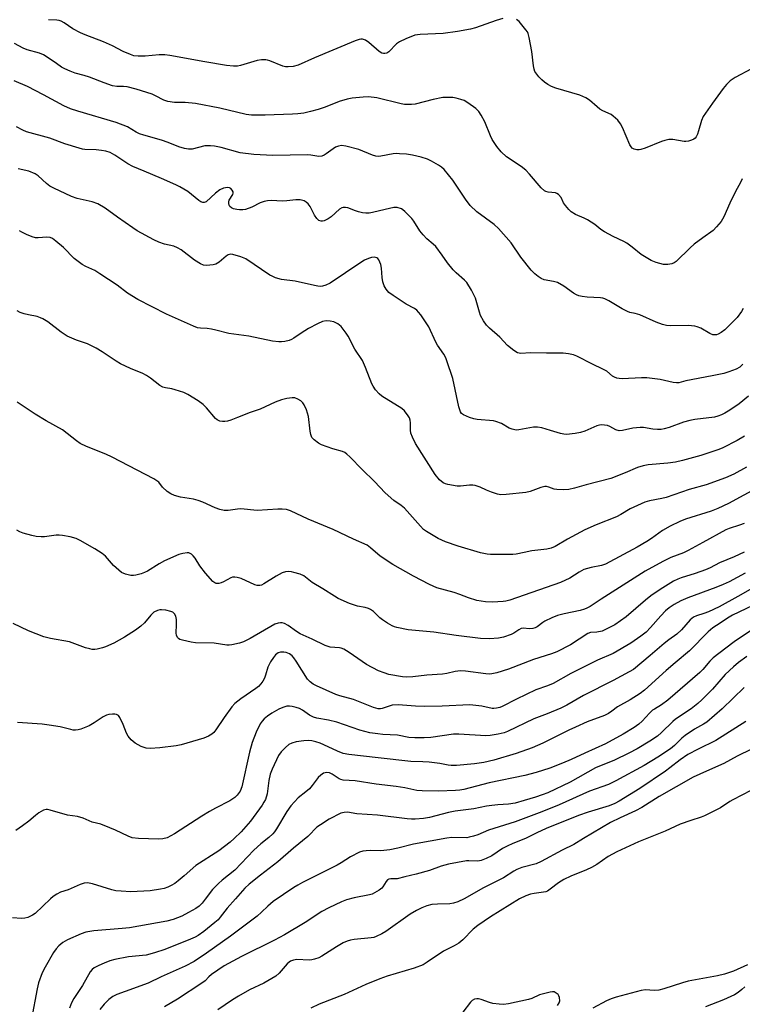
# Model space of a CAD drawing. Units: inches. Extents: x 1177769 to 1183769, y 517459 to 521460.
# Drawn here: x 1180739 to 1180978, y 520558 to 520885 of the extents above; entities that cross this region are included whole.
import ezdxf

# ---------------------------------------------------------------- set-up
doc = ezdxf.new("R2010")
doc.units = ezdxf.units.IN
doc.header["$MEASUREMENT"] = 0
doc.layers.add('Undefined', color=1, linetype='Continuous')

msp = doc.modelspace()

# ---------------------------------------------------------------- linework, layer by layer
at = {"layer": 'Undefined'}
for points, elevation in [([(1180899.16, 520885.19), (1180896.96, 520884.5), (1180890.1, 520882.1), (1180888.42, 520881.71), (1180884.16, 520880.91), (1180879.34, 520880.27), (1180871.72, 520879.9), (1180869.98, 520879.65), (1180866.97, 520878.47), (1180864.85, 520877.47), (1180863.95, 520876.78), (1180861.32, 520874.14), (1180860.68, 520873.74), (1180860.02, 520873.54), (1180859.56, 520873.55), (1180859.08, 520873.69), (1180858.13, 520874.23), (1180854.78, 520877.19), (1180853.61, 520878.03), (1180852.59, 520878.35), (1180852.06, 520878.38), (1180851.53, 520878.29), (1180850.24, 520877.83), (1180836.73, 520872.2), (1180831.28, 520869.76), (1180829.67, 520869.28), (1180827.96, 520869.16), (1180827.1, 520869.21), (1180826.26, 520869.4), (1180821.95, 520871.2), (1180821.13, 520871.43), (1180820.58, 520871.49), (1180819.19, 520871.46), (1180817.79, 520871.29), (1180812.24, 520869.57), (1180811.17, 520869.41), (1180809.85, 520869.37), (1180807.55, 520869.62), (1180800.42, 520870.78), (1180788.77, 520872.93), (1180787.13, 520873.17), (1180785.28, 520873.2), (1180780.61, 520872.71), (1180778.29, 520872.73), (1180776.86, 520872.87), (1180775.74, 520873.23), (1180773.28, 520874.27), (1180769.77, 520876.11), (1180766.81, 520877.42), (1180760.77, 520879.76), (1180759.18, 520880.45), (1180756.63, 520881.75), (1180753.76, 520883.78), (1180752.81, 520884.29), (1180752.09, 520884.54), (1180751.33, 520884.68), (1180748.58, 520884.81)], 240), ([(1180981.59, 520868.5), (1180976.09, 520865.67), (1180974.48, 520864.51), (1180973.23, 520863.33), (1180972.14, 520862.01), (1180968.59, 520857.13), (1180965.57, 520852.69), (1180964.93, 520851.43), (1180964.04, 520847.91), (1180963.66, 520846.89), (1180963.18, 520845.95), (1180962.86, 520845.56), (1180962.44, 520845.24), (1180961.7, 520844.88), (1180960.64, 520844.53), (1180959.83, 520844.39), (1180959.29, 520844.39), (1180955.49, 520845.03), (1180954.16, 520845.03), (1180952.78, 520844.76), (1180951.69, 520844.42), (1180946.28, 520842.26), (1180944.91, 520841.78), (1180944.36, 520841.68), (1180943.53, 520841.7), (1180942.72, 520841.88), (1180942.03, 520842.23), (1180941.67, 520842.62), (1180941.25, 520843.35), (1180938.8, 520849.01), (1180938.15, 520850.31), (1180937.25, 520851.46), (1180935.74, 520852.87), (1180935, 520853.34), (1180932.3, 520854.61), (1180931.32, 520855.19), (1180930.41, 520855.88), (1180927.82, 520858.14), (1180926.67, 520858.89), (1180925.7, 520859.36), (1180924.62, 520859.76), (1180916.74, 520862.12), (1180915.27, 520862.65), (1180914.05, 520863.3), (1180912.9, 520864.09), (1180912.06, 520864.84), (1180911.09, 520865.86), (1180910.05, 520867.15), (1180909.79, 520867.64), (1180909.53, 520868.43), (1180909.33, 520869.5), (1180908.81, 520874.28), (1180907.91, 520878.88), (1180907.52, 520880.27), (1180907.28, 520880.78), (1180906.8, 520881.49), (1180904.55, 520884.16), (1180903.7, 520884.85)], 240), ([(1180978.51, 520832.05), (1180978.04, 520831.05), (1180976.15, 520827.6), (1180974.42, 520824.01), (1180972.34, 520819.39), (1180971.45, 520817.88), (1180969.99, 520816.1), (1180968.8, 520814.87), (1180965.44, 520812.51), (1180962.56, 520810.36), (1180961.25, 520809.19), (1180956.63, 520804.69), (1180955.95, 520804.17), (1180955.2, 520803.84), (1180953.83, 520803.6), (1180952.43, 520803.65), (1180949.92, 520804.3), (1180948.31, 520804.94), (1180945.03, 520806.93), (1180942.02, 520809.44), (1180940.2, 520810.69), (1180939.2, 520811.25), (1180935.73, 520812.88), (1180932.89, 520814.49), (1180931.66, 520815.3), (1180929.61, 520816.91), (1180927.16, 520818.5), (1180926.13, 520819.02), (1180923.25, 520820.25), (1180921.78, 520821.11), (1180920.97, 520821.86), (1180919.89, 520823.15), (1180919.3, 520824.08), (1180918.48, 520825.82), (1180917.64, 520826.8), (1180917.02, 520827.23), (1180916.56, 520827.39), (1180914.18, 520827.62), (1180913.42, 520827.84), (1180912.95, 520828.1), (1180911.9, 520829.1), (1180908.03, 520833.62), (1180906.82, 520834.87), (1180905.18, 520836.16), (1180900.36, 520839.38), (1180898.61, 520840.97), (1180897.12, 520842.76), (1180895.6, 520845.07), (1180895.01, 520846.32), (1180893.18, 520850.91), (1180891.99, 520853.17), (1180891.24, 520854.36), (1180890.2, 520855.34), (1180887.56, 520857.23), (1180886.3, 520857.99), (1180885.26, 520858.39), (1180883.64, 520858.84), (1180882.53, 520859.02), (1180881.04, 520859.05), (1180879.25, 520858.96), (1180876.07, 520858.33), (1180870.06, 520856.81), (1180868.9, 520856.67), (1180867.44, 520856.64), (1180866.57, 520856.71), (1180865.44, 520856.92), (1180857.42, 520858.86), (1180854.6, 520859.18), (1180852.83, 520859.13), (1180849.26, 520858.78), (1180847.58, 520858.44), (1180844.89, 520857.63), (1180840.26, 520855.79), (1180837.94, 520855), (1180835.42, 520854.32), (1180833.15, 520853.84), (1180831.22, 520853.58), (1180829.49, 520853.46), (1180820.36, 520853.16), (1180815.87, 520853.15), (1180814.14, 520853.42), (1180805.41, 520855.46), (1180797.25, 520857.02), (1180793.83, 520857.38), (1180790.33, 520857.36), (1180788.11, 520857.72), (1180786.78, 520858.15), (1180784.1, 520859.61), (1180782.89, 520860.15), (1180777.64, 520861.81), (1180774.71, 520862.57), (1180773.4, 520862.67), (1180771.18, 520862.63), (1180769.77, 520862.87), (1180767.02, 520863.82), (1180762.2, 520865.74), (1180760.39, 520866.31), (1180757.38, 520867.11), (1180755.79, 520867.71), (1180753.97, 520868.52), (1180752.95, 520869.08), (1180751.22, 520870.23), (1180748.2, 520872.4), (1180746.94, 520873.14), (1180745.61, 520873.68), (1180741.52, 520874.83), (1180740.2, 520875.34), (1180737.32, 520876.93)], 238), ([(1180978.8, 520789.04), (1180978.26, 520788.05), (1180976.77, 520786.12), (1180972.66, 520782.02), (1180971.5, 520781.11), (1180970.51, 520780.52), (1180970, 520780.34), (1180969.49, 520780.27), (1180968.73, 520780.36), (1180967.72, 520780.82), (1180964.77, 520782.51), (1180963.55, 520783.03), (1180962.76, 520783.22), (1180960.55, 520783.42), (1180954.77, 520783.3), (1180953.41, 520783.44), (1180952.07, 520783.74), (1180949.94, 520784.57), (1180944.58, 520786.94), (1180943.02, 520787.42), (1180941.23, 520787.75), (1180940.44, 520788.03), (1180938.7, 520788.97), (1180934.25, 520791.64), (1180932.99, 520792.27), (1180932.3, 520792.49), (1180931.49, 520792.63), (1180927.1, 520792.83), (1180925.39, 520793.04), (1180924.28, 520793.28), (1180923.52, 520793.58), (1180922.57, 520794.11), (1180919.38, 520796.41), (1180917.21, 520797.63), (1180915.93, 520798.03), (1180912.89, 520798.57), (1180911.86, 520799), (1180910.9, 520799.65), (1180909.75, 520800.56), (1180908.55, 520801.81), (1180905.16, 520806.06), (1180901.87, 520810.87), (1180897.72, 520815.55), (1180896.24, 520816.85), (1180890.5, 520821.11), (1180888.27, 520823.24), (1180886.74, 520825.31), (1180882.54, 520831.65), (1180879.68, 520835.09), (1180878.81, 520835.89), (1180877.84, 520836.56), (1180875.54, 520837.95), (1180874.22, 520838.59), (1180872.04, 520839.23), (1180869.22, 520839.89), (1180867.22, 520840.19), (1180864.91, 520840.38), (1180863.75, 520840.41), (1180862.75, 520840.35), (1180858.71, 520839.54), (1180857.85, 520839.46), (1180857.07, 520839.53), (1180855.99, 520839.85), (1180851.39, 520841.72), (1180847.09, 520842.83), (1180845.65, 520843.04), (1180844.67, 520842.91), (1180843.69, 520842.5), (1180840.63, 520840.28), (1180839.9, 520839.84), (1180839.18, 520839.58), (1180838.2, 520839.48), (1180835.57, 520839.86), (1180834.42, 520839.95), (1180822.89, 520839.76), (1180816.64, 520840.13), (1180812.06, 520840.7), (1180805.84, 520842.38), (1180803.63, 520842.85), (1180802.28, 520842.99), (1180801.2, 520843.01), (1180800.38, 520842.93), (1180796.15, 520841.92), (1180795.01, 520841.89), (1180793.64, 520842.1), (1180791.75, 520842.6), (1180788.22, 520844.07), (1180786.04, 520844.88), (1180780.16, 520846.5), (1180778.79, 520846.95), (1180777.66, 520847.51), (1180774.72, 520849.31), (1180771.01, 520850.76), (1180758.34, 520854.45), (1180755.9, 520855.29), (1180753.72, 520856.27), (1180746.98, 520859.94), (1180741.63, 520862.66), (1180737.22, 520864.53)], 236), ([(1180978.72, 520770.56), (1180977.67, 520769.64), (1180976.42, 520768.99), (1180974.04, 520768.01), (1180972.4, 520767.54), (1180968.49, 520766.71), (1180959.83, 520765.07), (1180957.49, 520764.44), (1180956.72, 520764.38), (1180955.59, 520764.54), (1180951.32, 520765.51), (1180946.89, 520766.11), (1180945.14, 520766.11), (1180938.72, 520765.79), (1180937.68, 520765.83), (1180936.95, 520765.96), (1180936.19, 520766.25), (1180935.47, 520766.65), (1180933.57, 520768.26), (1180932.31, 520768.99), (1180928.83, 520770.64), (1180923.69, 520773.27), (1180922.6, 520773.67), (1180920.88, 520774.08), (1180919.14, 520774.24), (1180913.57, 520774.25), (1180908.35, 520774.39), (1180905.08, 520774.16), (1180904.02, 520774.37), (1180902.8, 520775.12), (1180900.73, 520776.83), (1180898.11, 520779.5), (1180894.78, 520782.49), (1180893.74, 520783.54), (1180892.75, 520784.98), (1180891.76, 520786.76), (1180891.36, 520787.86), (1180890.07, 520792.44), (1180888.73, 520795.08), (1180887.23, 520797.63), (1180886.45, 520798.48), (1180883.67, 520800.84), (1180882.68, 520801.86), (1180880.79, 520804.17), (1180879.04, 520806.77), (1180876.89, 520809.56), (1180876.1, 520810.37), (1180874.01, 520812.15), (1180872.78, 520813.44), (1180871.66, 520814.81), (1180869.67, 520817.96), (1180868.99, 520818.89), (1180866.72, 520821.26), (1180866.04, 520821.82), (1180865.54, 520822.1), (1180864.16, 520822.5), (1180863.01, 520822.52), (1180860.14, 520821.93), (1180855.97, 520820.85), (1180854.86, 520820.68), (1180853.74, 520820.62), (1180852.64, 520820.73), (1180851.32, 520821.08), (1180850.27, 520821.43), (1180847.78, 520822.47), (1180847.01, 520822.56), (1180846.25, 520822.51), (1180845.76, 520822.38), (1180845.06, 520821.96), (1180842.25, 520819.47), (1180841.29, 520818.79), (1180839.98, 520818.15), (1180839.44, 520818), (1180838.93, 520817.98), (1180838.21, 520818.23), (1180837.82, 520818.53), (1180837.49, 520818.91), (1180836.79, 520820.01), (1180835.29, 520822.84), (1180834.62, 520823.76), (1180833.99, 520824.32), (1180833.28, 520824.75), (1180831.95, 520825.07), (1180830.54, 520825.12), (1180827.61, 520824.73), (1180826.16, 520824.63), (1180822.36, 520824.84), (1180821.2, 520824.79), (1180820.07, 520824.55), (1180818.68, 520824.11), (1180815.94, 520822.63), (1180813.87, 520821.89), (1180813.01, 520821.76), (1180811.85, 520821.72), (1180811.02, 520821.84), (1180809.94, 520822.15), (1180809.2, 520822.47), (1180808.63, 520822.92), (1180808.41, 520823.36), (1180808.32, 520823.87), (1180808.35, 520824.41), (1180808.5, 520824.93), (1180809.63, 520826.82), (1180809.79, 520827.27), (1180809.78, 520827.71), (1180809.49, 520828.34), (1180808.98, 520828.86), (1180808.57, 520829.07), (1180807.89, 520829.18), (1180806.61, 520828.95), (1180805.37, 520828.35), (1180803.98, 520827.31), (1180800.86, 520824.46), (1180800.15, 520824.17), (1180799.69, 520824.19), (1180799.03, 520824.47), (1180798.39, 520824.89), (1180794.81, 520827.81), (1180792.07, 520829.38), (1180790.79, 520830.03), (1180786.08, 520832.16), (1180780.25, 520834.53), (1180776.58, 520836.11), (1180774.93, 520837.04), (1180770.53, 520839.92), (1180768.98, 520840.72), (1180767.62, 520841.2), (1180766.17, 520841.49), (1180764.39, 520841.66), (1180760.68, 520841.77), (1180759.83, 520841.89), (1180758.71, 520842.16), (1180753.96, 520843.62), (1180749.01, 520845.57), (1180741.35, 520847.64), (1180740.03, 520848.22), (1180737.98, 520849.29)], 234), ([(1180980.59, 520760.04), (1180977.41, 520757.5), (1180974.36, 520755.39), (1180972.66, 520754.33), (1180971.65, 520753.8), (1180970.37, 520753.32), (1180969.27, 520753.06), (1180962.79, 520752.25), (1180961.06, 520751.95), (1180958.99, 520751.34), (1180954.31, 520749.65), (1180952.66, 520749.18), (1180951.56, 520748.97), (1180950.37, 520748.94), (1180948.88, 520749.03), (1180945.76, 520749.55), (1180944.62, 520749.63), (1180942.26, 520749.33), (1180938.81, 520748.61), (1180937.68, 520748.52), (1180936.55, 520748.83), (1180934.56, 520749.91), (1180933.8, 520750.22), (1180932.8, 520750.43), (1180931.98, 520750.45), (1180931.14, 520750.36), (1180930.32, 520750.14), (1180926.29, 520748.43), (1180924.92, 520747.94), (1180923.16, 520747.63), (1180920.19, 520747.32), (1180919.32, 520747.37), (1180918.21, 520747.61), (1180914.92, 520748.57), (1180912.02, 520749.51), (1180910.67, 520749.73), (1180909.29, 520749.71), (1180904.48, 520748.85), (1180903.64, 520748.77), (1180903.09, 520748.81), (1180902.27, 520749), (1180901.2, 520749.39), (1180898.69, 520750.89), (1180896.84, 520751.61), (1180896.03, 520751.76), (1180890.64, 520752.26), (1180889.51, 520752.48), (1180888.15, 520752.92), (1180886.06, 520753.77), (1180885.46, 520754.22), (1180885.07, 520754.78), (1180884.58, 520756.4), (1180882.58, 520765.89), (1180880.64, 520771.71), (1180880.22, 520772.73), (1180879.61, 520773.89), (1180877.55, 520776.9), (1180876.96, 520777.88), (1180874.57, 520783), (1180871.95, 520786.94), (1180871.24, 520787.88), (1180870.69, 520788.46), (1180869.88, 520789.03), (1180867.14, 520790.51), (1180862.77, 520793.36), (1180861.42, 520794.41), (1180860.5, 520795.44), (1180859.84, 520796.59), (1180859.39, 520797.86), (1180859.18, 520799.31), (1180858.93, 520802.48), (1180858.72, 520803.6), (1180858.44, 520804.42), (1180858.07, 520805.17), (1180857.76, 520805.59), (1180857.37, 520805.87), (1180856.67, 520806.06), (1180855.64, 520806), (1180854.6, 520805.67), (1180853.34, 520805.1), (1180852.09, 520804.34), (1180841.97, 520797.41), (1180840.48, 520796.76), (1180839.43, 520796.49), (1180838.63, 520796.39), (1180837.81, 520796.44), (1180836.72, 520796.63), (1180830.32, 520798.11), (1180825.75, 520798.71), (1180823.76, 520799.27), (1180822.67, 520799.72), (1180821.91, 520800.16), (1180813.93, 520805.5), (1180812.29, 520806.18), (1180809.72, 520806.94), (1180808.88, 520807.02), (1180808.09, 520806.8), (1180807.45, 520806.36), (1180805.16, 520804.4), (1180804.02, 520803.71), (1180803.19, 520803.49), (1180802.02, 520803.37), (1180800.85, 520803.35), (1180800, 520803.46), (1180798.97, 520803.9), (1180797.01, 520805.11), (1180792.59, 520808.46), (1180791.39, 520809.21), (1180790.13, 520809.71), (1180787.05, 520810.38), (1180785.12, 520811.09), (1180783.52, 520811.87), (1180778.02, 520814.84), (1180776.52, 520815.78), (1180771.44, 520819.32), (1180767.34, 520822.31), (1180764.98, 520823.77), (1180763.11, 520824.47), (1180758.14, 520825.52), (1180756.22, 520826.22), (1180750.32, 520828.91), (1180749.02, 520829.59), (1180747.88, 520830.47), (1180745.19, 520832.99), (1180744.13, 520833.74), (1180742.03, 520834.54), (1180738.56, 520835.39)], 232), ([(1180979.28, 520746.74), (1180976.79, 520745.32), (1180972, 520742.81), (1180970.69, 520742.28), (1180964.78, 520740.28), (1180958.72, 520738.61), (1180956.36, 520738.12), (1180953.8, 520737.77), (1180947.33, 520737.25), (1180945.62, 520736.94), (1180943.78, 520736.35), (1180939.64, 520734.55), (1180934.95, 520732.74), (1180926.71, 520730.6), (1180922.92, 520729.45), (1180921.01, 520729.01), (1180919.29, 520728.93), (1180916.99, 520729.05), (1180916.16, 520729.21), (1180914.34, 520729.87), (1180913.63, 520729.99), (1180913.11, 520729.99), (1180911.76, 520729.71), (1180908.19, 520728.41), (1180906.78, 520728.02), (1180900.26, 520727.37), (1180898.49, 520727.3), (1180897.35, 520727.51), (1180895.38, 520728.15), (1180893.73, 520728.8), (1180891.64, 520729.83), (1180890.02, 520730.35), (1180889.19, 520730.46), (1180888.1, 520730.48), (1180885.14, 520730.19), (1180884.04, 520730.2), (1180880.92, 520730.74), (1180880.1, 520730.97), (1180879.38, 520731.3), (1180878.12, 520732.23), (1180876.69, 520734.02), (1180870.17, 520744.3), (1180869.18, 520746.36), (1180868.67, 520747.68), (1180868.51, 520748.75), (1180868.51, 520751.2), (1180868.44, 520752.01), (1180868.17, 520752.79), (1180867.74, 520753.52), (1180866.52, 520755.15), (1180865.71, 520755.95), (1180859.02, 520760.03), (1180858.12, 520760.76), (1180856.98, 520762.09), (1180856.14, 520763.27), (1180855.74, 520764.05), (1180853.65, 520769.49), (1180852.6, 520771.81), (1180850.12, 520775.59), (1180847.84, 520779.89), (1180847.22, 520780.89), (1180845.61, 520783.04), (1180844.47, 520783.94), (1180843.17, 520784.6), (1180841.9, 520784.89), (1180840.61, 520784.93), (1180839.34, 520784.69), (1180837.71, 520784), (1180834.78, 520782.45), (1180832.27, 520780.92), (1180829.86, 520779.18), (1180829.1, 520778.74), (1180828.3, 520778.44), (1180826.9, 520778.1), (1180825.76, 520777.95), (1180824.88, 520777.96), (1180822.85, 520778.23), (1180814.93, 520779.92), (1180808.33, 520780.77), (1180804.05, 520781.9), (1180802.6, 520782.21), (1180801.13, 520782.42), (1180799, 520782.49), (1180797.99, 520782.64), (1180796.61, 520783.15), (1180787.69, 520787.21), (1180778.15, 520791.99), (1180774.82, 520794.18), (1180771.37, 520796.74), (1180765.58, 520800.6), (1180763.89, 520801.61), (1180760.99, 520802.93), (1180759.74, 520803.67), (1180757.09, 520805.61), (1180753.52, 520809.31), (1180751.04, 520811.37), (1180749.86, 520812.22), (1180749.11, 520812.57), (1180748.07, 520812.73), (1180745.11, 520812.43), (1180744.25, 520812.49), (1180743.17, 520812.82), (1180741.3, 520813.6), (1180739.72, 520814.32), (1180738.97, 520814.76)], 230), ([(1180979.88, 520736.49), (1180975.7, 520734.14), (1180972.92, 520732.88), (1180966.49, 520730.6), (1180960.91, 520729.09), (1180953.22, 520726.36), (1180951.82, 520726.01), (1180947.77, 520725.3), (1180946.19, 520724.82), (1180941.39, 520722.61), (1180938.26, 520720.74), (1180936.77, 520719.97), (1180930.05, 520717.36), (1180926.27, 520715.65), (1180920.54, 520712.56), (1180916.5, 520710.17), (1180915.21, 520709.58), (1180913.77, 520709.29), (1180908.76, 520708.67), (1180906.2, 520708.21), (1180903.6, 520707.64), (1180902.43, 520707.49), (1180895.1, 520707.45), (1180893.95, 520707.57), (1180891.71, 520708.05), (1180884.31, 520710.23), (1180880.15, 520711.71), (1180877.72, 520712.77), (1180873.81, 520715.12), (1180872.9, 520715.81), (1180871.87, 520716.84), (1180866.52, 520722.88), (1180865.41, 520723.78), (1180862.98, 520725.4), (1180860.14, 520727.91), (1180856.57, 520731.7), (1180852.55, 520735.66), (1180848.44, 520739.92), (1180847.46, 520740.81), (1180846.75, 520741.28), (1180845.96, 520741.64), (1180842.85, 520742.5), (1180839.11, 520743.87), (1180838.08, 520744.42), (1180836.64, 520745.48), (1180835.89, 520746.31), (1180835.49, 520747.25), (1180835.28, 520748.41), (1180834.7, 520753.26), (1180834.45, 520754.37), (1180834.05, 520755.48), (1180833.32, 520757.1), (1180832.85, 520757.82), (1180832.22, 520758.39), (1180831.24, 520759), (1180830.19, 520759.4), (1180829.34, 520759.44), (1180827.58, 520759.21), (1180825.83, 520758.83), (1180823.74, 520758), (1180818.71, 520755.69), (1180815.41, 520754.62), (1180811.27, 520752.89), (1180809.02, 520752.06), (1180807.88, 520751.7), (1180807.03, 520751.55), (1180806.22, 520751.56), (1180805.42, 520751.69), (1180804.5, 520752.11), (1180803.88, 520752.59), (1180801, 520756.08), (1180799.81, 520757.27), (1180798.15, 520758.43), (1180794.72, 520760.59), (1180793.38, 520761.17), (1180790.6, 520762.12), (1180789.49, 520762.39), (1180787.33, 520762.71), (1180786.44, 520762.99), (1180785.5, 520763.56), (1180782.42, 520765.94), (1180781.1, 520766.85), (1180779.81, 520767.48), (1180775.71, 520769.11), (1180772.5, 520770.7), (1180770.98, 520771.6), (1180766.42, 520774.69), (1180764.37, 520775.85), (1180761.47, 520777.3), (1180757.88, 520778.55), (1180754.74, 520779.88), (1180752.81, 520781.2), (1180748.34, 520784.63), (1180746.67, 520785.68), (1180745.89, 520786.01), (1180744.78, 520786.35), (1180741.91, 520786.95), (1180740.56, 520787.33), (1180739.24, 520787.78), (1180738.23, 520788.27)], 228), ([(1180984.12, 520729.97), (1180973.98, 520724.44), (1180970.39, 520722.71), (1180968.17, 520721.89), (1180959.68, 520719.17), (1180957.8, 520718.39), (1180954.61, 520716.91), (1180952.07, 520715.49), (1180948.37, 520712.77), (1180946.9, 520711.85), (1180943.62, 520709.97), (1180933.18, 520704.3), (1180931.87, 520703.83), (1180928.41, 520703.15), (1180925.98, 520702.48), (1180924.44, 520701.69), (1180921.3, 520699.64), (1180918.27, 520698.19), (1180901.51, 520692.38), (1180900.15, 520692.05), (1180899.29, 520691.92), (1180895.75, 520691.7), (1180893.4, 520691.85), (1180890.5, 520692.28), (1180887.75, 520693.12), (1180884.87, 520694.25), (1180883.06, 520694.86), (1180877.23, 520696.48), (1180874.81, 520697.5), (1180869.55, 520700.28), (1180862.71, 520704.21), (1180858.53, 520707), (1180855.33, 520709.75), (1180854.17, 520710.57), (1180849.64, 520712.58), (1180842.94, 520715.8), (1180834.62, 520719.18), (1180828.79, 520721.95), (1180827.44, 520722.38), (1180826.01, 520722.52), (1180824.55, 520722.52), (1180817.79, 520722.09), (1180812.3, 520722.66), (1180811.21, 520722.56), (1180808.15, 520722.09), (1180806.75, 520722.07), (1180805.4, 520722.38), (1180803.82, 520722.93), (1180799.76, 520724.83), (1180798.19, 520725.4), (1180796.59, 520725.8), (1180792.31, 520726.55), (1180790.37, 520727.05), (1180789.08, 520727.6), (1180787.92, 520728.43), (1180786.42, 520729.77), (1180785.14, 520731.44), (1180784.5, 520731.96), (1180783.52, 520732.53), (1180769.7, 520739.8), (1180767.6, 520740.74), (1180761.23, 520743.27), (1180759.08, 520744.29), (1180757.88, 520745.15), (1180753.23, 520748.83), (1180747.81, 520751.8), (1180744.13, 520754.05), (1180738.26, 520758.03)], 226), ([(1180979.07, 520717.75), (1180977.59, 520717.2), (1180974.11, 520716.1), (1180973.04, 520715.67), (1180965.47, 520711.44), (1180960.51, 520708.79), (1180959, 520708.1), (1180954.84, 520706.51), (1180952.22, 520705.21), (1180946.29, 520701.96), (1180931.71, 520692.71), (1180928.14, 520690.31), (1180926.94, 520689.67), (1180926.17, 520689.37), (1180924.76, 520688.98), (1180919.5, 520687.86), (1180917.3, 520687.27), (1180915.43, 520686.5), (1180913.09, 520685.39), (1180912.39, 520684.96), (1180910.5, 520683.54), (1180909.81, 520683.16), (1180909.06, 520682.94), (1180908.02, 520682.82), (1180905.91, 520683.04), (1180905.17, 520682.94), (1180904.43, 520682.55), (1180902.76, 520681.38), (1180901.95, 520681), (1180899.41, 520680.12), (1180897.68, 520679.8), (1180894.78, 520679.55), (1180891.71, 520679.69), (1180883.67, 520680.62), (1180876.32, 520681.71), (1180867.76, 520682.51), (1180864.06, 520683.25), (1180863.23, 520683.48), (1180862.44, 520683.82), (1180860.95, 520684.68), (1180859.26, 520685.79), (1180858.37, 520686.55), (1180856.25, 520688.59), (1180855.33, 520689.25), (1180854.6, 520689.58), (1180853.56, 520689.91), (1180851.02, 520690.37), (1180849.96, 520690.65), (1180848.34, 520691.29), (1180844.63, 520692.93), (1180843.36, 520693.64), (1180839.51, 520696.1), (1180835.93, 520698.2), (1180833.23, 520700.38), (1180831.94, 520700.96), (1180829.93, 520701.57), (1180829.07, 520701.76), (1180828.23, 520701.81), (1180827.14, 520701.7), (1180826.07, 520701.41), (1180824.04, 520700.31), (1180819.91, 520697.72), (1180819.14, 520697.38), (1180818.6, 520697.27), (1180817.78, 520697.27), (1180816.95, 520697.45), (1180812.41, 520699.53), (1180811.16, 520699.92), (1180810.38, 520700.02), (1180809.55, 520699.95), (1180809.03, 520699.79), (1180806.6, 520698.42), (1180805.85, 520698.08), (1180805.02, 520697.9), (1180804.2, 520697.93), (1180803.71, 520698.1), (1180803.08, 520698.58), (1180800.61, 520701.3), (1180798.76, 520703.73), (1180797.22, 520706.23), (1180796.52, 520707.1), (1180795.94, 520707.61), (1180795.52, 520707.86), (1180795.04, 520708), (1180794.52, 520708.03), (1180793.15, 520707.84), (1180791.79, 520707.47), (1180787.02, 520705.35), (1180785.23, 520704.44), (1180781.43, 520702.01), (1180780.44, 520701.49), (1180779.32, 520701.11), (1180777.58, 520700.65), (1180776.71, 520700.51), (1180775.85, 520700.55), (1180774.15, 520700.98), (1180772.83, 520701.58), (1180771.9, 520702.29), (1180770.16, 520703.88), (1180767.45, 520706.95), (1180766.41, 520707.86), (1180763.92, 520709.4), (1180759.04, 520712.13), (1180757.74, 520712.78), (1180755.81, 520713.31), (1180753.26, 520713.78), (1180752.12, 520713.92), (1180751.08, 520713.86), (1180747.31, 520713.35), (1180746.17, 520713.35), (1180744.46, 520713.51), (1180743.03, 520713.79), (1180740.2, 520714.56), (1180739.12, 520714.98), (1180738.12, 520715.54)], 224), ([(1180979.14, 520708.32), (1180975.85, 520706.75), (1180970.91, 520704.75), (1180967.81, 520703.11), (1180966.26, 520702.39), (1180962.89, 520701.22), (1180958.24, 520699.79), (1180957.16, 520699.35), (1180955.71, 520698.62), (1180951.26, 520695.91), (1180948.23, 520693.77), (1180946.42, 520692.33), (1180940.06, 520686.87), (1180936.28, 520684.22), (1180933.65, 520682.83), (1180932.03, 520682.11), (1180930.34, 520681.72), (1180928.18, 520681.62), (1180927.29, 520681.32), (1180921.52, 520677.57), (1180917.06, 520675.23), (1180915.22, 520674.53), (1180909.36, 520672.7), (1180901.06, 520669.47), (1180897.2, 520668.32), (1180895.52, 520667.93), (1180894.72, 520667.87), (1180893.55, 520667.94), (1180886.81, 520668.84), (1180885.08, 520668.92), (1180883.38, 520668.75), (1180880.63, 520668.07), (1180879.17, 520667.82), (1180873.98, 520667.46), (1180869.37, 520666.97), (1180867.08, 520666.86), (1180865.94, 520666.91), (1180861.39, 520667.75), (1180859.77, 520668.24), (1180857.92, 520668.93), (1180853.94, 520671.03), (1180848.19, 520675.04), (1180846.41, 520676.08), (1180845.59, 520676.41), (1180845.03, 520676.52), (1180841.91, 520676.83), (1180840.25, 520677.38), (1180835.99, 520679.42), (1180831.96, 520681.24), (1180830.81, 520681.94), (1180828, 520683.98), (1180826.8, 520684.6), (1180826.04, 520684.83), (1180825.5, 520684.87), (1180824.67, 520684.78), (1180823.6, 520684.42), (1180815.37, 520679.68), (1180813.17, 520678.57), (1180811.85, 520678.13), (1180809.34, 520677.59), (1180808.5, 520677.48), (1180807.65, 520677.49), (1180803.48, 520678.09), (1180797.27, 520678.21), (1180795.88, 520678.41), (1180792.96, 520679.09), (1180792.14, 520679.37), (1180791.68, 520679.65), (1180791.36, 520680.02), (1180791.04, 520680.71), (1180790.92, 520681.47), (1180791.03, 520684.25), (1180790.97, 520685.98), (1180790.75, 520687.08), (1180790.39, 520687.81), (1180789.84, 520688.35), (1180789.09, 520688.65), (1180787.42, 520689.02), (1180786, 520689.17), (1180785.47, 520689.12), (1180784.71, 520688.92), (1180783.54, 520688.35), (1180782.51, 520687.38), (1180780.38, 520684.85), (1180779.17, 520683.74), (1180777.42, 520682.38), (1180773.82, 520680.08), (1180770.2, 520678.15), (1180767.53, 520676.91), (1180766.43, 520676.56), (1180764.76, 520676.17), (1180763.92, 520676.04), (1180763.08, 520676.04), (1180762.25, 520676.19), (1180760.86, 520676.58), (1180755.58, 520678.55), (1180749.26, 520679.66), (1180747.05, 520680.17), (1180741.93, 520682.19), (1180736.89, 520684.61)], 222), ([(1180988.04, 520699.87), (1180977.04, 520693.57), (1180970.8, 520690.17), (1180967.27, 520688.47), (1180965.78, 520687.93), (1180963.35, 520687.19), (1180962.34, 520686.74), (1180961.26, 520685.83), (1180958.36, 520682.56), (1180956.86, 520681.11), (1180954.15, 520679.23), (1180952.57, 520678.01), (1180947.93, 520673.97), (1180942.42, 520669.42), (1180941.03, 520668.58), (1180935.71, 520665.72), (1180925.87, 520660.7), (1180920.36, 520657.57), (1180918.39, 520656.59), (1180913.89, 520654.7), (1180909.41, 520653.07), (1180900.68, 520648.79), (1180899.59, 520648.42), (1180897.57, 520647.97), (1180894.95, 520647.47), (1180893.5, 520647.35), (1180884.52, 520647.93), (1180882.79, 520647.96), (1180875.26, 520646.87), (1180873.12, 520646.72), (1180869.94, 520646.67), (1180867.97, 520646.81), (1180864.26, 520647.63), (1180859.41, 520647.85), (1180857.71, 520648), (1180855.11, 520648.42), (1180853.4, 520648.8), (1180851.74, 520649.28), (1180844.16, 520651.88), (1180841.39, 520652.55), (1180837.49, 520653.29), (1180836.4, 520653.56), (1180835.11, 520654.18), (1180832.74, 520655.92), (1180831.79, 520656.46), (1180830.69, 520656.83), (1180829.28, 520657.16), (1180828.43, 520657.27), (1180827.6, 520657.19), (1180826.22, 520656.79), (1180824.88, 520656.26), (1180822.64, 520654.94), (1180821.2, 520653.94), (1180820.05, 520653.02), (1180819.35, 520652.27), (1180818.77, 520651.38), (1180817.4, 520648.6), (1180816.06, 520645.13), (1180815.19, 520642.01), (1180812.61, 520630.42), (1180812.11, 520629.09), (1180811.16, 520627.72), (1180810.33, 520626.98), (1180808.67, 520625.88), (1180803.91, 520623.45), (1180801.9, 520622.29), (1180799.43, 520620.79), (1180790.33, 520614.87), (1180787.89, 520613.57), (1180786.5, 520613.23), (1180785.04, 520613.17), (1180778.43, 520613.33), (1180776.34, 520613.61), (1180775.01, 520614.1), (1180770.8, 520616.11), (1180768.91, 520616.92), (1180765.89, 520618.05), (1180763.05, 520618.73), (1180760.08, 520620.14), (1180758.25, 520620.59), (1180754.84, 520621.11), (1180749.12, 520622.77), (1180748.27, 520622.93), (1180747.79, 520622.94), (1180746.89, 520622.69), (1180745.42, 520621.82), (1180744.25, 520620.98), (1180742.05, 520619.11), (1180739.99, 520617.51), (1180737.72, 520616.05)], 218), ([(1180979.45, 520701.28), (1180974.15, 520698.48), (1180972.21, 520697.53), (1180969.75, 520696.54), (1180960.46, 520693.16), (1180958.17, 520692.16), (1180955.92, 520690.95), (1180954.32, 520689.86), (1180953.08, 520688.77), (1180951.55, 520687.16), (1180948.11, 520683.28), (1180946.62, 520681.8), (1180944.85, 520680.39), (1180941.59, 520678.13), (1180935.66, 520674.73), (1180930.56, 520672.43), (1180921.67, 520668.07), (1180915.86, 520664.78), (1180913.94, 520663.99), (1180910.09, 520662.58), (1180903.63, 520659.54), (1180898.94, 520657.13), (1180898.13, 520656.79), (1180897.01, 520656.53), (1180896.16, 520656.44), (1180895.6, 520656.47), (1180892.22, 520657.2), (1180888.18, 520657.61), (1180879.03, 520657.17), (1180873.15, 520657.16), (1180870.16, 520657.22), (1180864.43, 520657.7), (1180862.48, 520657.52), (1180859.12, 520656.41), (1180858.6, 520656.33), (1180857.85, 520656.36), (1180856.29, 520656.82), (1180849.68, 520659.46), (1180845.12, 520660.64), (1180843.86, 520661.07), (1180837.37, 520663.94), (1180836.33, 520664.47), (1180835.28, 520665.25), (1180834.44, 520666.16), (1180830.69, 520672.12), (1180829.89, 520673.27), (1180829.35, 520673.87), (1180828.45, 520674.54), (1180827.4, 520675.02), (1180826.58, 520675.17), (1180825.49, 520675.17), (1180824.73, 520674.94), (1180823.85, 520674.26), (1180823.12, 520673.37), (1180822.16, 520671.91), (1180821.22, 520670.13), (1180820.49, 520667.51), (1180820.13, 520666.55), (1180819.59, 520665.53), (1180818.92, 520664.59), (1180818.14, 520663.78), (1180817.28, 520663.04), (1180812.34, 520659.69), (1180810.32, 520658.12), (1180809.38, 520657), (1180806.8, 520653.42), (1180804.07, 520649.36), (1180803.33, 520648.52), (1180802.71, 520647.97), (1180801.56, 520647.26), (1180800.05, 520646.59), (1180792.59, 520644.42), (1180790.88, 520644.12), (1180785.44, 520643.43), (1180782.27, 520643.21), (1180780.91, 520643.3), (1180779.28, 520643.8), (1180777.31, 520645), (1180775.97, 520646.09), (1180775.03, 520647.24), (1180774.41, 520648.25), (1180773.35, 520651.09), (1180772.2, 520653.41), (1180771.73, 520654.07), (1180771.12, 520654.48), (1180770.61, 520654.56), (1180769.77, 520654.55), (1180768.61, 520654.4), (1180767.77, 520654.18), (1180766.73, 520653.64), (1180763.77, 520651.68), (1180762.03, 520650.7), (1180759.25, 520649.64), (1180758.4, 520649.38), (1180757.55, 520649.24), (1180756.76, 520649.29), (1180755.97, 520649.45), (1180752.45, 520650.39), (1180748.76, 520650.93), (1180746.47, 520651.2), (1180738.28, 520651.83)], 220), ([(1180981.95, 520690.57), (1180975.29, 520687.34), (1180973.62, 520686.35), (1180971.21, 520684.72), (1180968.68, 520683.16), (1180967.16, 520681.88), (1180961.02, 520675.53), (1180956.27, 520671.62), (1180953.23, 520669), (1180946.05, 520662.47), (1180944.6, 520661.42), (1180941.35, 520659.27), (1180937.17, 520656.95), (1180935.27, 520655.52), (1180934.12, 520654.78), (1180932.85, 520654.14), (1180927.13, 520651.97), (1180923.22, 520650.28), (1180921.06, 520649.28), (1180912.41, 520644.97), (1180908.89, 520643.45), (1180903.58, 520641.58), (1180896.12, 520639.36), (1180892.83, 520638.56), (1180889.71, 520638.14), (1180883.76, 520637.59), (1180882.06, 520637.57), (1180881.05, 520637.68), (1180878.26, 520638.2), (1180874.7, 520638.6), (1180872.62, 520638.79), (1180868.65, 520638.92), (1180857.84, 520640.1), (1180848.16, 520641.24), (1180846.26, 520641.58), (1180844.39, 520642.29), (1180841.29, 520643.78), (1180838.56, 520644.97), (1180837.18, 520645.44), (1180835.82, 520645.73), (1180834.7, 520645.83), (1180833.24, 520645.72), (1180830.63, 520645.35), (1180829.24, 520644.98), (1180828.24, 520644.47), (1180827.1, 520643.53), (1180825.64, 520642.03), (1180824.83, 520640.82), (1180822.71, 520636.31), (1180822.08, 520634.7), (1180821.62, 520632.56), (1180821.03, 520628.15), (1180820.45, 520626.33), (1180819.97, 520625.35), (1180819.35, 520624.38), (1180815.57, 520619.12), (1180812.43, 520615.59), (1180810.15, 520613.31), (1180808.81, 520612.14), (1180805.07, 520609.22), (1180797.45, 520604.42), (1180793.57, 520600.94), (1180791.57, 520599.28), (1180790.41, 520598.45), (1180789.19, 520597.73), (1180788.18, 520597.24), (1180786.87, 520596.78), (1180785.73, 520596.53), (1180782.24, 520596.05), (1180775.83, 520595.69), (1180772.66, 520595.84), (1180770.95, 520596.02), (1180769.54, 520596.37), (1180763.14, 520598.29), (1180761.49, 520598.6), (1180760.38, 520598.54), (1180759.03, 520598.08), (1180755.11, 520596.38), (1180752.59, 520595.54), (1180751.34, 520594.9), (1180750.19, 520594.12), (1180749.28, 520593.36), (1180744.22, 520588.48), (1180743.29, 520587.89), (1180741.78, 520587.2), (1180740.74, 520586.89), (1180739.59, 520586.82), (1180736.65, 520587)], 216), ([(1180983.49, 520683.69), (1180975.78, 520678.52), (1180973.03, 520676.5), (1180968.88, 520673.24), (1180967.74, 520672.11), (1180965.43, 520669.4), (1180964.46, 520668.41), (1180953.86, 520659.23), (1180951.77, 520657.66), (1180949.36, 520656.27), (1180948.75, 520655.85), (1180947.71, 520654.85), (1180945.27, 520652.2), (1180944.18, 520651.24), (1180942.65, 520650.18), (1180939.02, 520647.89), (1180933.16, 520644.75), (1180926.33, 520641.67), (1180921.84, 520639.51), (1180918.93, 520638.28), (1180914.74, 520636.71), (1180910.14, 520635.27), (1180906.4, 520634.22), (1180894.58, 520631.81), (1180886.27, 520629.61), (1180884.91, 520629.34), (1180883.47, 520629.23), (1180877.83, 520629.07), (1180872.45, 520629.13), (1180870.66, 520629.22), (1180866.7, 520630.12), (1180863.82, 520630.59), (1180857.22, 520631.36), (1180850.17, 520632.5), (1180846.18, 520632.68), (1180845.43, 520632.89), (1180844.94, 520633.13), (1180842.56, 520634.67), (1180841.68, 520635.09), (1180840.75, 520635.24), (1180840.26, 520635.16), (1180839.75, 520634.96), (1180838.78, 520634.37), (1180837.91, 520633.61), (1180836.01, 520630.92), (1180835.09, 520629.86), (1180833.9, 520628.78), (1180831.35, 520626.79), (1180828.88, 520624.19), (1180827.55, 520622.27), (1180824.19, 520616.5), (1180823.48, 520615.52), (1180822.93, 520614.92), (1180821.58, 520613.68), (1180818.99, 520611.62), (1180816.63, 520609.49), (1180810.29, 520602.88), (1180806.13, 520599.56), (1180804.87, 520598.42), (1180802.91, 520596.39), (1180800.55, 520593.18), (1180799.48, 520591.88), (1180798.49, 520590.94), (1180797.41, 520590.16), (1180795, 520588.76), (1180792.73, 520587.62), (1180789.86, 520586.5), (1180787.75, 520585.94), (1180775.4, 520583.78), (1180773.05, 520583.52), (1180763.58, 520582.75), (1180761.01, 520582.26), (1180759.36, 520581.69), (1180754.83, 520579.7), (1180753.38, 520578.82), (1180752.06, 520577.81), (1180751.1, 520576.76), (1180750.26, 520575.58), (1180747.43, 520570.67), (1180746.52, 520568.8), (1180745.26, 520565.47), (1180744.78, 520563.47), (1180742.91, 520553.61)], 214), ([(1180980.05, 520673.67), (1180977.21, 520671.69), (1180975.54, 520670.3), (1180972.84, 520667.72), (1180968.63, 520662.9), (1180965.11, 520659.34), (1180963.81, 520658.14), (1180961.5, 520656.33), (1180956.32, 520652.92), (1180955.44, 520652.13), (1180951.77, 520648.48), (1180950.36, 520647.27), (1180947.87, 520645.57), (1180943.67, 520643.08), (1180940.85, 520641.6), (1180936.14, 520639.36), (1180929.81, 520636.82), (1180921.51, 520631.97), (1180914.11, 520628.54), (1180912.19, 520627.78), (1180910.01, 520627.06), (1180906.19, 520625.89), (1180903.19, 520625.09), (1180901.02, 520624.74), (1180897.54, 520624.52), (1180895.49, 520624.3), (1180893.74, 520624.03), (1180889.5, 520623.15), (1180883.34, 520622.43), (1180881.13, 520622), (1180874.81, 520620.36), (1180872.83, 520620.02), (1180870.04, 520619.71), (1180868.86, 520619.71), (1180867.43, 520619.84), (1180857.66, 520621.1), (1180850.8, 520621.52), (1180847.66, 520622.04), (1180846.52, 520622.02), (1180845.44, 520621.7), (1180841.6, 520619.73), (1180838.68, 520617.92), (1180837.52, 520617.11), (1180836.92, 520616.57), (1180835.32, 520614.79), (1180834.48, 520613.99), (1180829.81, 520610.13), (1180824.53, 520605.58), (1180818.85, 520601.21), (1180815.14, 520598.24), (1180813.66, 520596.83), (1180810.52, 520593.39), (1180807.83, 520590.22), (1180805.5, 520587.25), (1180804.76, 520586.41), (1180803.68, 520585.45), (1180800.08, 520582.55), (1180798.22, 520581.2), (1180797.22, 520580.64), (1180795.61, 520579.94), (1180787.13, 520576.57), (1180783.76, 520575.39), (1180780.99, 520574.72), (1180775.14, 520574.07), (1180770.56, 520573.18), (1180768.96, 520572.74), (1180767.07, 520572.06), (1180765.22, 520571.23), (1180763.7, 520570.42), (1180763.07, 520569.93), (1180762.43, 520569.14), (1180759.91, 520564.58), (1180757.02, 520560.28), (1180756.23, 520558.89), (1180755.51, 520557.06)], 212), ([(1180981.58, 520642.95), (1180976.83, 520640.61), (1180972.42, 520638.22), (1180966.64, 520635.71), (1180962.23, 520633.66), (1180950.99, 520627.3), (1180945.23, 520623.59), (1180943.12, 520622.54), (1180938.07, 520620.24), (1180934.87, 520618.61), (1180925.85, 520613.37), (1180922.62, 520611.33), (1180918.77, 520609.47), (1180911.83, 520605.69), (1180910.15, 520605), (1180905.4, 520603.68), (1180903.79, 520603.07), (1180902.8, 520602.53), (1180899.39, 520600.31), (1180892.72, 520597.04), (1180886.37, 520593.32), (1180884.23, 520592.36), (1180882.83, 520591.88), (1180881.55, 520591.64), (1180877.44, 520591.56), (1180875.66, 520591.42), (1180873.94, 520591), (1180872.32, 520590.39), (1180870.52, 520589.45), (1180868.49, 520588.22), (1180860.36, 520582.46), (1180859.07, 520581.74), (1180857.2, 520580.86), (1180856.37, 520580.58), (1180855.5, 520580.39), (1180849.88, 520579.87), (1180848.72, 520579.65), (1180847.58, 520579.33), (1180846.28, 520578.74), (1180844.03, 520577.47), (1180839.21, 520574.31), (1180838.14, 520573.82), (1180836.73, 520573.33), (1180835.88, 520573.12), (1180835, 520573.04), (1180830.83, 520573.2), (1180829.75, 520573.05), (1180828.77, 520572.68), (1180828.34, 520572.4), (1180827.71, 520571.82), (1180825.03, 520568.66), (1180823.96, 520567.7), (1180819.98, 520565.39), (1180815.15, 520563.13), (1180811.58, 520561.13), (1180809.58, 520559.91), (1180804.65, 520556.55)], 206), ([(1180981.29, 520629.26), (1180975.35, 520626.22), (1180974.36, 520625.63), (1180971.23, 520623.56), (1180965.95, 520620.82), (1180964.89, 520620.39), (1180961.4, 520619.34), (1180957.95, 520618.11), (1180952.92, 520615.79), (1180944.09, 520612.24), (1180936.95, 520608.92), (1180934.03, 520607.34), (1180930.24, 520604.78), (1180928.51, 520603.72), (1180926.82, 520602.94), (1180921.66, 520600.88), (1180919.39, 520599.76), (1180917.64, 520598.63), (1180914.85, 520596.52), (1180913.9, 520595.91), (1180913.39, 520595.7), (1180912.59, 520595.51), (1180909.52, 520595.09), (1180908.33, 520594.85), (1180906.73, 520594.29), (1180904.69, 520593.38), (1180895.04, 520587.41), (1180890.85, 520584.53), (1180889.3, 520583.26), (1180885.93, 520579.75), (1180884.58, 520578.66), (1180883.05, 520577.74), (1180879.53, 520575.98), (1180874.09, 520572.31), (1180872.71, 520571.49), (1180869.75, 520570.4), (1180860.78, 520567.72), (1180858.34, 520566.8), (1180853.78, 520564.9), (1180846.57, 520561.64), (1180838.26, 520558.47), (1180835.49, 520557.11)], 204), ([(1180980.19, 520571.43), (1180975.56, 520569.33), (1180972.62, 520568.37), (1180970.31, 520567.87), (1180960.61, 520566.03), (1180958.67, 520565.5), (1180952.46, 520563.52), (1180950.86, 520563.09), (1180949.29, 520562.96), (1180946.47, 520563.17), (1180945.03, 520562.98), (1180936.74, 520560.74), (1180935.07, 520560.2), (1180933.51, 520559.56), (1180928.97, 520557.1)], 202), ([(1180917.21, 520557.93), (1180917.82, 520558.82), (1180918.01, 520559.57), (1180917.92, 520560.64), (1180917.74, 520561.14), (1180917.44, 520561.58), (1180916.86, 520562.12), (1180916.18, 520562.46), (1180915.64, 520562.51), (1180914.79, 520562.4), (1180911.31, 520561.48), (1180908.74, 520560.35), (1180907.64, 520560), (1180901.06, 520558.57), (1180899.34, 520558.31), (1180897.88, 520558.38), (1180895.85, 520558.69), (1180894.72, 520559), (1180891.93, 520559.96), (1180891.09, 520560.16), (1180890.54, 520560.19), (1180889.72, 520560.05), (1180889, 520559.67), (1180888.38, 520559.07), (1180885.88, 520555.72)], 202), ([(1180979.34, 520564.22), (1180978.35, 520563.26), (1180977.08, 520562.26), (1180975.88, 520561.53), (1180972.22, 520559.81), (1180966.3, 520557.49)], 200)]:
    msp.add_lwpolyline(points, dxfattribs=dict(at, elevation=elevation))
for points in [[(1180979.09, 520663.39, 210), (1180971.8, 520656.3, 210), (1180966.71, 520651.93, 210), (1180965.62, 520651.21, 210), (1180962.7, 520649.54, 210), (1180959.57, 520647.51, 210), (1180958.44, 520646.61, 210), (1180956, 520644.2, 210), (1180954.69, 520643.12, 210), (1180950.48, 520640.29, 210), (1180946.03, 520637.57, 210), (1180936.58, 520632.42, 210), (1180934.16, 520631.27, 210), (1180927.85, 520629.06, 210), (1180917.77, 520624.51, 210), (1180912.06, 520622.19, 210), (1180903.26, 520618.92, 210), (1180894.42, 520616.16, 210), (1180890.81, 520614.59, 210), (1180889.44, 520614.12, 210), (1180888.03, 520613.74, 210), (1180887.17, 520613.61, 210), (1180882.24, 520613.63, 210), (1180880.64, 520613.5, 210), (1180869.56, 520611.5, 210), (1180864.3, 520610.16, 210), (1180861.75, 520609.6, 210), (1180858.67, 520609.29, 210), (1180855.19, 520609.35, 210), (1180853.82, 520609.31, 210), (1180852.75, 520609.15, 210), (1180851.68, 520608.76, 210), (1180848.61, 520607.22, 210), (1180845.54, 520605.27, 210), (1180844.27, 520604.55, 210), (1180832.75, 520598.71, 210), (1180831.18, 520597.85, 210), (1180829.94, 520597.06, 210), (1180823.09, 520592.43, 210), (1180821.28, 520590.93, 210), (1180819.21, 520588.89, 210), (1180817.75, 520587.59, 210), (1180808.94, 520580.95, 210), (1180800.94, 520575.34, 210), (1180796.81, 520572.62, 210), (1180793.86, 520571.05, 210), (1180785.96, 520567.45, 210), (1180781.64, 520565.38, 210), (1180773.97, 520562.67, 210), (1180771.22, 520561.63, 210), (1180769.91, 520561.01, 210), (1180768.59, 520560, 210), (1180766.98, 520558.45, 210), (1180765.59, 520556.61, 210)], [(1180979.65, 520652.14, 208), (1180969.71, 520645.86, 208), (1180963.82, 520642.95, 208), (1180960.44, 520641.16, 208), (1180957.88, 520639.43, 208), (1180954.47, 520636.75, 208), (1180953.05, 520635.72, 208), (1180944.49, 520629.96, 208), (1180937.75, 520625.73, 208), (1180936.21, 520624.94, 208), (1180934.43, 520624.23, 208), (1180927.37, 520622.09, 208), (1180924.22, 520621.02, 208), (1180913.53, 520616.69, 208), (1180910.42, 520615.25, 208), (1180906.69, 520613.36, 208), (1180902.42, 520611.69, 208), (1180900.58, 520610.84, 208), (1180899.07, 520610.02, 208), (1180895.49, 520607.65, 208), (1180893.63, 520606.72, 208), (1180891.99, 520606.05, 208), (1180890.85, 520605.85, 208), (1180887.91, 520605.98, 208), (1180887.06, 520605.95, 208), (1180881.16, 520604.8, 208), (1180878.67, 520604.2, 208), (1180874.8, 520602.77, 208), (1180870.44, 520601.48, 208), (1180866.68, 520600.66, 208), (1180864.16, 520600.02, 208), (1180863.31, 520599.92, 208), (1180862.02, 520599.96, 208), (1180861.36, 520599.81, 208), (1180860.97, 520599.61, 208), (1180860.47, 520599.14, 208), (1180859.37, 520597.32, 208), (1180859.02, 520596.9, 208), (1180858.11, 520596.19, 208), (1180856.59, 520595.29, 208), (1180855.8, 520594.94, 208), (1180854.99, 520594.7, 208), (1180849.84, 520593.7, 208), (1180847.32, 520592.99, 208), (1180845.7, 520592.37, 208), (1180841.5, 520590.39, 208), (1180839.18, 520589.12, 208), (1180833.65, 520585.54, 208), (1180826.83, 520581.41, 208), (1180823.43, 520579.61, 208), (1180812.49, 520574.19, 208), (1180806.81, 520571.12, 208), (1180802.58, 520568.21, 208), (1180801.73, 520567.48, 208), (1180800.46, 520566.18, 208), (1180799.37, 520565.33, 208), (1180791.33, 520560.11, 208), (1180786.99, 520557.57, 208)]]:
    msp.add_polyline3d(points, dxfattribs=at)

doc.saveas('drawing.dxf')
